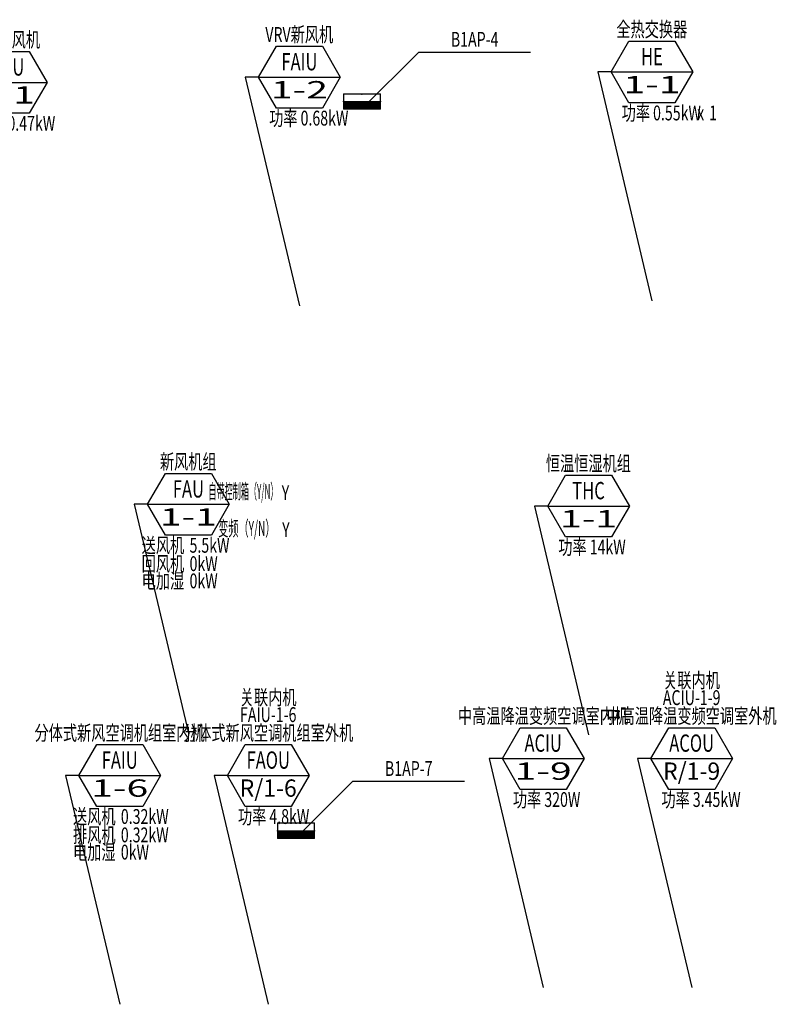
# Model space of a CAD drawing. Units: millimetres. Extents: x -192536 to -75975, y 9202 to 108600.
# Drawn here: x -177295 to -162010, y 62583 to 82482 of the extents above; entities that cross this region are included whole.
import ezdxf
from ezdxf.enums import TextEntityAlignment as Align

# ---------------------------------------------------------------- set-up
doc = ezdxf.new("R2010")
doc.units = ezdxf.units.MM
for name, color, linetype in [('idamep_ebz1', 2, 'Continuous'), ('idamep_etxt1', 1, 'Continuous'), ('idamep_pdx', 3, 'Continuous')]:
    doc.layers.add(name, color=color, linetype=linetype)
doc.layers.add('暖-临时-提电', color=101, linetype='Continuous', plot=False)
doc.layers.add('暖-临时-提电-输入项', color=1, linetype='Continuous', plot=False)
doc.styles.add('IDAMEP', font='hzs', dxfattribs={"width": 0.7, "bigfont": 'hzdx'})

# ---------------------------------------------------------------- blocks, each defined once
blk = doc.blocks.new('*X6')
at = {"color": 0}
for p, q in [((-250, 33), (-183, 100)), ((-250, 68), (-218, 100)), ((-247, 0), (-147, 100)), ((-212, 0), (-112, 100)), ((-177, 0), (-77, 100)), ((-141, 0), (-41, 100)), ((-106, 0), (-6, 100)), ((-71, 0), (29, 100)), ((-35, 0), (65, 100)), ((0, 0), (100, 100)), ((35, 0), (135, 100)), ((71, 0), (171, 100)), ((106, 0), (206, 100)), ((141, 0), (241, 100)), ((177, 0), (250, 73)), ((212, 0), (250, 38)), ((247, 0), (250, 3))]:
    blk.add_line(p, q, dxfattribs=at)
blk = doc.blocks.new('idamep_dlx')
at = {"layer": 'idamep_pdx'}
for p, q in [((-375, 300), (-375, 0)), ((375, 300), (-375, 300)), ((375, 0), (375, 300)), ((-375, 150), (375, 150)), ((-375, 0), (375, 0))]:
    blk.add_line(p, q, dxfattribs=at)
for points, const_width in [([(-375, 300), (-375, 0), (375, 0), (375, 300), (-375, 300), (-375, 0)], 20), ([(-375, 75), (375, 75)], 150)]:
    blk.add_lwpolyline(points, dxfattribs=dict(at, const_width=const_width))
for p in [(0, 300), (-375, 150), (0, 0), (375, 150)]:
    blk.add_point(p, dxfattribs=at)
at = {"layer": 'idamep_pdx', "xscale": 1.50000000030559, "yscale": 1.50000000030559, "zscale": 1.50000000030559}
blk.add_blockref('*X6', (0, 0), dxfattribs=at)
blk = doc.blocks.new('idamep_pdx_bz')
at = {"layer": 'idamep_ebz1'}
for p, q in [((0, 0), (1151, 1151)), ((1151, 1151), (3404, 1151))]:
    blk.add_line(p, q, dxfattribs=at)
at = {"layer": 'idamep_etxt1', "style": 'IDAMEP', "width": 0.7}
for tag, p in [('EQNO', (2277, 1407)), ('INNO', (2277, 948))]:
    blk.add_attdef(tag, text='', height=300, dxfattribs=at).set_placement(p, align=Align.MIDDLE_CENTER)
blk = doc.blocks.new('SB')
for p, q in [((-1776, 0), (-1388, 672)), ((-1388, 672), (-388, 672)), ((-388, 672), (0, 0)), ((-1388, -672), (-1776, 0)), ((-1776, 0), (0, 0)), ((0, 0), (-388, -672)), ((-388, -672), (-1388, -672))]:
    blk.add_line(p, q)
blk = doc.blocks.new('*U54')
for p, q in [((-825, 4624), (-1094, 4624)), ((-1094, 4624), (0, 0))]:
    blk.add_line(p, q)
at = {"xscale": 0.9285714285506401, "yscale": 0.9285714285506401, "zscale": 0.9285714285506401}
blk.add_blockref('SB', (825, 4624), dxfattribs=at)
at = {"style": 'IDAMEP', "width": 0.7, "flags": 1}
blk.add_attdef('ID', (-1046, 4863), '', height=300, dxfattribs=at)
at = {"style": 'IDAMEP', "width": 0.7}
blk.add_attdef('类别代号', text='', height=350, dxfattribs=at).set_placement((0, 4936), align=Align.MIDDLE_CENTER)
at = {"style": 'IDAMEP', "width": 0.856521}
blk.add_attdef('设备编号', text='', height=350, dxfattribs=at).set_placement((-577, 4194), (577, 4194), align=Align.FIT)
at = {"layer": '暖-临时-提电', "style": 'IDAMEP', "width": 0.7}
blk.add_text('功率', height=300, dxfattribs=at).set_placement((-39, 3796), align=Align.MIDDLE_RIGHT)
at = {"layer": '暖-临时-提电', "style": 'IDAMEP', "width": 0.7, "flags": 1}
blk.add_attdef('SPECIALITY', text='', height=300, dxfattribs=at).set_placement((106, 2348), align=Align.MIDDLE_CENTER)
at = {"layer": '暖-临时-提电-输入项', "style": 'IDAMEP', "width": 0.7, "flags": 8}
blk.add_attdef('EQNAME', text='', height=300, dxfattribs=at).set_placement((-3, 5336), align=Align.CENTER)
at = {"layer": '暖-临时-提电-输入项', "style": 'IDAMEP', "width": 0.7}
blk.add_attdef('POWERA', text='', height=300, dxfattribs=at).set_placement((23, 3796), align=Align.MIDDLE_LEFT)
blk = doc.blocks.new('*U52')
for p, q in [((-825, 4624), (-1094, 4624)), ((-1094, 4624), (0, 0))]:
    blk.add_line(p, q)
at = {"xscale": 0.9285714285506401, "yscale": 0.9285714285506401, "zscale": 0.9285714285506401}
blk.add_blockref('SB', (825, 4624), dxfattribs=at)
at = {"style": 'IDAMEP', "width": 0.7, "flags": 1}
blk.add_attdef('ID', (-1046, 4863), '', height=300, dxfattribs=at)
at = {"style": 'IDAMEP', "width": 0.7}
blk.add_attdef('类别代号', text='', height=350, dxfattribs=at).set_placement((0, 4936), align=Align.MIDDLE_CENTER)
at = {"style": 'IDAMEP', "width": 0.856521}
blk.add_attdef('设备编号', text='', height=350, dxfattribs=at).set_placement((-577, 4194), (577, 4194), align=Align.FIT)
at = {"layer": '暖-临时-提电', "style": 'IDAMEP', "width": 0.7}
blk.add_text('功率', height=300, dxfattribs=at).set_placement((-39, 3796), align=Align.MIDDLE_RIGHT)
at = {"layer": '暖-临时-提电', "style": 'IDAMEP', "width": 0.7, "flags": 1}
blk.add_attdef('SPECIALITY', text='', height=300, dxfattribs=at).set_placement((106, 2348), align=Align.MIDDLE_CENTER)
at = {"layer": '暖-临时-提电-输入项', "style": 'IDAMEP', "width": 0.7, "flags": 8}
blk.add_attdef('EQNAME', text='', height=300, dxfattribs=at).set_placement((-3, 5336), align=Align.CENTER)
at = {"layer": '暖-临时-提电-输入项', "style": 'IDAMEP', "width": 0.7}
blk.add_attdef('POWERA', text='', height=300, dxfattribs=at).set_placement((23, 3796), align=Align.MIDDLE_LEFT)
blk = doc.blocks.new('*U53')
for p, q in [((-825, 4624), (-1094, 4624)), ((-1094, 4624), (0, 0))]:
    blk.add_line(p, q)
at = {"xscale": 0.9285714285506401, "yscale": 0.9285714285506401, "zscale": 0.9285714285506401}
blk.add_blockref('SB', (825, 4624), dxfattribs=at)
at = {"style": 'IDAMEP', "width": 0.7, "flags": 1}
blk.add_attdef('ID', (-1046, 4863), '', height=300, dxfattribs=at)
at = {"style": 'IDAMEP', "width": 0.7}
blk.add_attdef('类别代号', text='', height=350, dxfattribs=at).set_placement((0, 4936), align=Align.MIDDLE_CENTER)
at = {"style": 'IDAMEP', "width": 0.856521}
blk.add_attdef('设备编号', text='', height=350, dxfattribs=at).set_placement((-577, 4194), (577, 4194), align=Align.FIT)
at = {"layer": '暖-临时-提电', "style": 'IDAMEP', "width": 0.7}
for s, p in [('功率', (-39, 3796)), ('x', (1056, 3796))]:
    blk.add_text(s, height=300, dxfattribs=at).set_placement(p, align=Align.MIDDLE_RIGHT)
at = {"layer": '暖-临时-提电', "style": 'IDAMEP', "width": 0.7, "flags": 1}
blk.add_attdef('SPECIALITY', text='', height=300, dxfattribs=at).set_placement((106, 2348), align=Align.MIDDLE_CENTER)
at = {"layer": '暖-临时-提电-输入项', "style": 'IDAMEP', "width": 0.7, "flags": 8}
blk.add_attdef('EQNAME', text='', height=300, dxfattribs=at).set_placement((-3, 5336), align=Align.CENTER)
at = {"layer": '暖-临时-提电-输入项', "style": 'IDAMEP', "width": 0.7}
for tag, p in [('POWERA', (23, 3796)), ('NUMA', (1157, 3796))]:
    blk.add_attdef(tag, text='', height=300, dxfattribs=at).set_placement(p, align=Align.MIDDLE_LEFT)
blk = doc.blocks.new('*U119')
for p, q in [((-825, 4624), (-1094, 4624)), ((-1094, 4624), (0, 0))]:
    blk.add_line(p, q)
at = {"xscale": 0.9285714285506401, "yscale": 0.9285714285506401, "zscale": 0.9285714285506401}
blk.add_blockref('SB', (825, 4624), dxfattribs=at)
at = {"style": 'IDAMEP', "width": 0.7, "flags": 1}
blk.add_attdef('ID', (-1046, 4863), '', height=300, dxfattribs=at)
at = {"style": 'IDAMEP', "width": 0.7}
blk.add_attdef('类别代号', text='', height=350, dxfattribs=at).set_placement((0, 4936), align=Align.MIDDLE_CENTER)
at = {"style": 'IDAMEP', "width": 0.856521}
blk.add_attdef('设备编号', text='', height=350, dxfattribs=at).set_placement((-577, 4194), (577, 4194), align=Align.FIT)
at = {"layer": '暖-临时-提电', "style": 'IDAMEP'}
for s, width, p in [('自带控制箱（Y/N）', 0.4, (1819, 4884)), ('变频（Y/N）', 0.5, (1758, 4137)), ('送风机', 0.7, (-85, 3796)), ('回风机', 0.7, (-85, 3424)), ('电加湿', 0.7, (-85, 3076))]:
    blk.add_text(s, height=300, dxfattribs=dict(at, width=width)).set_placement(p, align=Align.MIDDLE_RIGHT)
at = {"layer": '暖-临时-提电', "style": 'IDAMEP', "width": 0.7, "flags": 1}
blk.add_attdef('SPECIALITY', text='', height=300, dxfattribs=at).set_placement((106, 2348), align=Align.MIDDLE_CENTER)
at = {"layer": '暖-临时-提电-输入项', "style": 'IDAMEP', "width": 0.7, "flags": 8}
blk.add_attdef('EQNAME', text='', height=300, dxfattribs=at).set_placement((-3, 5336), align=Align.CENTER)
for tag, p in [('ZDKZG', (1885, 4709)), ('VSF', (1892, 3962))]:
    blk.add_attdef(tag, p, '', height=300, dxfattribs=at)
at = {"layer": '暖-临时-提电-输入项', "style": 'IDAMEP', "width": 0.7}
for tag, p in [('POWERA', (23, 3796)), ('POWERB', (23, 3424)), ('POWERC', (23, 3076))]:
    blk.add_attdef(tag, text='', height=300, dxfattribs=at).set_placement(p, align=Align.MIDDLE_LEFT)
blk = doc.blocks.new('*U120')
for p, q in [((-825, 4624), (-1094, 4624)), ((-1094, 4624), (0, 0))]:
    blk.add_line(p, q)
at = {"xscale": 0.9285714285506401, "yscale": 0.9285714285506401, "zscale": 0.9285714285506401}
blk.add_blockref('SB', (825, 4624), dxfattribs=at)
at = {"style": 'IDAMEP', "width": 0.7, "flags": 1}
blk.add_attdef('ID', (-1046, 4863), '', height=300, dxfattribs=at)
at = {"style": 'IDAMEP', "width": 0.7}
blk.add_attdef('类别代号', text='', height=350, dxfattribs=at).set_placement((0, 4936), align=Align.MIDDLE_CENTER)
at = {"style": 'IDAMEP', "width": 0.856521}
blk.add_attdef('设备编号', text='', height=350, dxfattribs=at).set_placement((-577, 4194), (577, 4194), align=Align.FIT)
at = {"layer": '暖-临时-提电', "style": 'IDAMEP', "width": 0.7}
blk.add_text('功率', height=300, dxfattribs=at).set_placement((-39, 3796), align=Align.MIDDLE_RIGHT)
at = {"layer": '暖-临时-提电', "style": 'IDAMEP', "width": 0.7, "flags": 1}
blk.add_attdef('SPECIALITY', text='', height=300, dxfattribs=at).set_placement((106, 2348), align=Align.MIDDLE_CENTER)
at = {"layer": '暖-临时-提电-输入项', "style": 'IDAMEP', "width": 0.7, "flags": 8}
blk.add_attdef('EQNAME', text='', height=300, dxfattribs=at).set_placement((-3, 5336), align=Align.CENTER)
at = {"layer": '暖-临时-提电-输入项', "style": 'IDAMEP', "width": 0.7}
blk.add_attdef('POWERA', text='', height=300, dxfattribs=at).set_placement((23, 3796), align=Align.MIDDLE_LEFT)
blk = doc.blocks.new('*U111')
for p, q in [((-825, 4624), (-1094, 4624)), ((-1094, 4624), (0, 0))]:
    blk.add_line(p, q)
at = {"xscale": 0.9285714285506401, "yscale": 0.9285714285506401, "zscale": 0.9285714285506401}
blk.add_blockref('SB', (825, 4624), dxfattribs=at)
at = {"style": 'IDAMEP', "width": 0.7, "flags": 1}
blk.add_attdef('ID', (-1046, 4863), '', height=300, dxfattribs=at)
at = {"style": 'IDAMEP', "width": 0.7}
blk.add_attdef('类别代号', text='', height=350, dxfattribs=at).set_placement((0, 4936), align=Align.MIDDLE_CENTER)
at = {"style": 'IDAMEP', "width": 0.856521}
blk.add_attdef('设备编号', text='', height=350, dxfattribs=at).set_placement((-577, 4194), (577, 4194), align=Align.FIT)
at = {"layer": '暖-临时-提电', "style": 'IDAMEP', "width": 0.7}
for s, p in [('送风机', (-85, 3796)), ('排风机', (-85, 3424)), ('电加湿', (-85, 3076))]:
    blk.add_text(s, height=300, dxfattribs=at).set_placement(p, align=Align.MIDDLE_RIGHT)
at = {"layer": '暖-临时-提电', "style": 'IDAMEP', "width": 0.7, "flags": 1}
blk.add_attdef('SPECIALITY', text='', height=300, dxfattribs=at).set_placement((106, 2348), align=Align.MIDDLE_CENTER)
at = {"layer": '暖-临时-提电-输入项', "style": 'IDAMEP', "width": 0.7, "flags": 8}
blk.add_attdef('EQNAME', text='', height=300, dxfattribs=at).set_placement((-3, 5336), align=Align.CENTER)
at = {"layer": '暖-临时-提电-输入项', "style": 'IDAMEP', "width": 0.7}
for tag, p in [('POWERA', (23, 3796)), ('POWERB', (23, 3424)), ('POWERC', (23, 3076))]:
    blk.add_attdef(tag, text='', height=300, dxfattribs=at).set_placement(p, align=Align.MIDDLE_LEFT)
blk = doc.blocks.new('*U108')
for p, q in [((-825, 4624), (-1094, 4624)), ((-1094, 4624), (0, 0))]:
    blk.add_line(p, q)
at = {"xscale": 0.9285714285506401, "yscale": 0.9285714285506401, "zscale": 0.9285714285506401}
blk.add_blockref('SB', (825, 4624), dxfattribs=at)
at = {"style": 'IDAMEP', "width": 0.7, "flags": 1}
blk.add_attdef('ID', (-1046, 4863), '', height=300, dxfattribs=at)
at = {"style": 'IDAMEP', "width": 0.7}
blk.add_attdef('类别代号', text='', height=350, dxfattribs=at).set_placement((0, 4936), align=Align.MIDDLE_CENTER)
at = {"style": 'IDAMEP', "width": 0.856521}
blk.add_attdef('设备编号', text='', height=350, dxfattribs=at).set_placement((-577, 4194), (577, 4194), align=Align.FIT)
at = {"layer": '暖-临时-提电', "style": 'IDAMEP', "width": 0.7}
blk.add_text('关联内机', height=300, dxfattribs=at).set_placement((-2, 6205), align=Align.MIDDLE_CENTER)
blk.add_text('功率', height=300, dxfattribs=at).set_placement((-39, 3796), align=Align.MIDDLE_RIGHT)
at = {"layer": '暖-临时-提电', "style": 'IDAMEP', "width": 0.7, "flags": 1}
blk.add_attdef('SPECIALITY', text='', height=300, dxfattribs=at).set_placement((106, 2348), align=Align.MIDDLE_CENTER)
at = {"layer": '暖-临时-提电-输入项', "style": 'IDAMEP', "width": 0.7}
blk.add_attdef('EQRELATED', text='', height=300, dxfattribs=at).set_placement((0, 5815), align=Align.MIDDLE)
at = {"layer": '暖-临时-提电-输入项', "style": 'IDAMEP', "width": 0.7, "flags": 8}
blk.add_attdef('EQNAME', text='', height=300, dxfattribs=at).set_placement((-3, 5336), align=Align.CENTER)
at = {"layer": '暖-临时-提电-输入项', "style": 'IDAMEP', "width": 0.7}
blk.add_attdef('POWERA', text='', height=300, dxfattribs=at).set_placement((23, 3796), align=Align.MIDDLE_LEFT)
blk = doc.blocks.new('*U109')
for p, q in [((-825, 4624), (-1094, 4624)), ((-1094, 4624), (0, 0))]:
    blk.add_line(p, q)
at = {"xscale": 0.9285714285506401, "yscale": 0.9285714285506401, "zscale": 0.9285714285506401}
blk.add_blockref('SB', (825, 4624), dxfattribs=at)
at = {"style": 'IDAMEP', "width": 0.7, "flags": 1}
blk.add_attdef('ID', (-1046, 4863), '', height=300, dxfattribs=at)
at = {"style": 'IDAMEP', "width": 0.7}
blk.add_attdef('类别代号', text='', height=350, dxfattribs=at).set_placement((0, 4936), align=Align.MIDDLE_CENTER)
at = {"style": 'IDAMEP', "width": 0.856521}
blk.add_attdef('设备编号', text='', height=350, dxfattribs=at).set_placement((-577, 4194), (577, 4194), align=Align.FIT)
at = {"layer": '暖-临时-提电', "style": 'IDAMEP', "width": 0.7}
blk.add_text('功率', height=300, dxfattribs=at).set_placement((-39, 3796), align=Align.MIDDLE_RIGHT)
at = {"layer": '暖-临时-提电', "style": 'IDAMEP', "width": 0.7, "flags": 1}
blk.add_attdef('SPECIALITY', text='', height=300, dxfattribs=at).set_placement((106, 2348), align=Align.MIDDLE_CENTER)
at = {"layer": '暖-临时-提电-输入项', "style": 'IDAMEP', "width": 0.7, "flags": 8}
blk.add_attdef('EQNAME', text='', height=300, dxfattribs=at).set_placement((-3, 5336), align=Align.CENTER)
at = {"layer": '暖-临时-提电-输入项', "style": 'IDAMEP', "width": 0.7}
blk.add_attdef('POWERA', text='', height=300, dxfattribs=at).set_placement((23, 3796), align=Align.MIDDLE_LEFT)
blk = doc.blocks.new('*U110')
for p, q in [((-825, 4624), (-1094, 4624)), ((-1094, 4624), (0, 0))]:
    blk.add_line(p, q)
at = {"xscale": 0.9285714285506401, "yscale": 0.9285714285506401, "zscale": 0.9285714285506401}
blk.add_blockref('SB', (825, 4624), dxfattribs=at)
at = {"style": 'IDAMEP', "width": 0.7, "flags": 1}
blk.add_attdef('ID', (-1046, 4863), '', height=300, dxfattribs=at)
at = {"style": 'IDAMEP', "width": 0.7}
blk.add_attdef('类别代号', text='', height=350, dxfattribs=at).set_placement((0, 4936), align=Align.MIDDLE_CENTER)
at = {"style": 'IDAMEP', "width": 0.856521}
blk.add_attdef('设备编号', text='', height=350, dxfattribs=at).set_placement((-577, 4194), (577, 4194), align=Align.FIT)
at = {"layer": '暖-临时-提电', "style": 'IDAMEP', "width": 0.7}
blk.add_text('关联内机', height=300, dxfattribs=at).set_placement((-2, 6205), align=Align.MIDDLE_CENTER)
blk.add_text('功率', height=300, dxfattribs=at).set_placement((-39, 3796), align=Align.MIDDLE_RIGHT)
at = {"layer": '暖-临时-提电', "style": 'IDAMEP', "width": 0.7, "flags": 1}
blk.add_attdef('SPECIALITY', text='', height=300, dxfattribs=at).set_placement((106, 2348), align=Align.MIDDLE_CENTER)
at = {"layer": '暖-临时-提电-输入项', "style": 'IDAMEP', "width": 0.7}
blk.add_attdef('EQRELATED', text='', height=300, dxfattribs=at).set_placement((0, 5815), align=Align.MIDDLE)
at = {"layer": '暖-临时-提电-输入项', "style": 'IDAMEP', "width": 0.7, "flags": 8}
blk.add_attdef('EQNAME', text='', height=300, dxfattribs=at).set_placement((-3, 5336), align=Align.CENTER)
at = {"layer": '暖-临时-提电-输入项', "style": 'IDAMEP', "width": 0.7}
blk.add_attdef('POWERA', text='', height=300, dxfattribs=at).set_placement((23, 3796), align=Align.MIDDLE_LEFT)

msp = doc.modelspace()

# ---------------------------------------------------------------- block references
ref = msp.add_blockref('*U53', (-164523, 76802))
ref.add_attrib('设备编号', '1-1', dxfattribs={"height": 350, "style": 'IDAMEP', "width": 1.557311}).set_placement((-165099, 80996), (-163946, 80996), align=Align.FIT)
ref.add_attrib('类别代号', 'HE', dxfattribs={"height": 350, "style": 'IDAMEP', "width": 0.7}).set_placement((-164523, 81738), align=Align.MIDDLE_CENTER)
ref.add_attrib('EQNAME', '全热交换器', dxfattribs={"layer": '暖-临时-提电-输入项', "height": 300, "style": 'IDAMEP', "width": 0.7}).set_placement((-164526, 82138), align=Align.CENTER)
ref.add_attrib('POWERA', '0.55kW', dxfattribs={"layer": '暖-临时-提电-输入项', "height": 300, "style": 'IDAMEP', "width": 0.7}).set_placement((-164500, 80598), align=Align.MIDDLE_LEFT)
ref.add_attrib('NUMA', '1', dxfattribs={"layer": '暖-临时-提电-输入项', "height": 300, "style": 'IDAMEP', "width": 0.7}).set_placement((-163366, 80598), align=Align.MIDDLE_LEFT)
ref = msp.add_blockref('*U54', (-177566, 76592))
ref.add_attrib('设备编号', '1-1', dxfattribs={"height": 350, "style": 'IDAMEP', "width": 1.557311}).set_placement((-178142, 80787), (-176989, 80787), align=Align.FIT)
ref.add_attrib('类别代号', 'FAIU', dxfattribs={"height": 350, "style": 'IDAMEP', "width": 0.7}).set_placement((-177566, 81528), align=Align.MIDDLE_CENTER)
ref.add_attrib('EQNAME', 'VRV新风机', dxfattribs={"layer": '暖-临时-提电-输入项', "height": 300, "style": 'IDAMEP', "width": 0.7}).set_placement((-177569, 81928), align=Align.CENTER)
ref.add_attrib('POWERA', '0.47kW', dxfattribs={"layer": '暖-临时-提电-输入项', "height": 300, "style": 'IDAMEP', "width": 0.7}).set_placement((-177543, 80388), align=Align.MIDDLE_LEFT)
ref = msp.add_blockref('*U52', (-171644, 76697))
ref.add_attrib('设备编号', '1-2', dxfattribs={"height": 350, "style": 'IDAMEP', "width": 1.427535}).set_placement((-172220, 80892), (-171067, 80892), align=Align.FIT)
ref.add_attrib('类别代号', 'FAIU', dxfattribs={"height": 350, "style": 'IDAMEP', "width": 0.7}).set_placement((-171644, 81633), align=Align.MIDDLE_CENTER)
ref.add_attrib('EQNAME', 'VRV新风机', dxfattribs={"layer": '暖-临时-提电-输入项', "height": 300, "style": 'IDAMEP', "width": 0.7}).set_placement((-171647, 82034), align=Align.CENTER)
ref.add_attrib('POWERA', '0.68kW', dxfattribs={"layer": '暖-临时-提电-输入项', "height": 300, "style": 'IDAMEP', "width": 0.7}).set_placement((-171621, 80493), align=Align.MIDDLE_LEFT)
ref = msp.add_blockref('*U119', (-173887, 68064))
ref.add_attrib('设备编号', '1-1', dxfattribs={"height": 350, "style": 'IDAMEP', "width": 1.557311}).set_placement((-174463, 72258), (-173310, 72258), align=Align.FIT)
ref.add_attrib('类别代号', 'FAU', dxfattribs={"height": 350, "style": 'IDAMEP', "width": 0.7}).set_placement((-173887, 73000), align=Align.MIDDLE_CENTER)
ref.add_attrib('EQNAME', '新风机组', dxfattribs={"layer": '暖-临时-提电-输入项', "height": 300, "style": 'IDAMEP', "width": 0.7}).set_placement((-173890, 73400), align=Align.CENTER)
ref.add_attrib('POWERA', '5.5kW', dxfattribs={"layer": '暖-临时-提电-输入项', "height": 300, "style": 'IDAMEP', "width": 0.7}).set_placement((-173864, 71860), align=Align.MIDDLE_LEFT)
ref.add_attrib('POWERB', '0kW', dxfattribs={"layer": '暖-临时-提电-输入项', "height": 300, "style": 'IDAMEP', "width": 0.7}).set_placement((-173864, 71488), align=Align.MIDDLE_LEFT)
ref.add_attrib('POWERC', '0kW', dxfattribs={"layer": '暖-临时-提电-输入项', "height": 300, "style": 'IDAMEP', "width": 0.7}).set_placement((-173864, 71140), align=Align.MIDDLE_LEFT)
ref.add_attrib('VSF', 'Y', (-171994, 72026), dxfattribs={"layer": '暖-临时-提电-输入项', "height": 300, "style": 'IDAMEP', "width": 0.7})
ref.add_attrib('ZDKZG', 'Y', (-172002, 72773), dxfattribs={"layer": '暖-临时-提电-输入项', "height": 300, "style": 'IDAMEP', "width": 0.7})
ref = msp.add_blockref('*U120', (-165803, 68029))
ref.add_attrib('设备编号', '1-1', dxfattribs={"height": 350, "style": 'IDAMEP', "width": 1.557311}).set_placement((-166379, 72223), (-165226, 72223), align=Align.FIT)
ref.add_attrib('类别代号', 'THC', dxfattribs={"height": 350, "style": 'IDAMEP', "width": 0.7}).set_placement((-165803, 72965), align=Align.MIDDLE_CENTER)
ref.add_attrib('EQNAME', '恒温恒湿机组', dxfattribs={"layer": '暖-临时-提电-输入项', "height": 300, "style": 'IDAMEP', "width": 0.7}).set_placement((-165806, 73365), align=Align.CENTER)
ref.add_attrib('POWERA', '14kW', dxfattribs={"layer": '暖-临时-提电-输入项', "height": 300, "style": 'IDAMEP', "width": 0.7}).set_placement((-165780, 71825), align=Align.MIDDLE_LEFT)
ref = msp.add_blockref('*U110', (-163720, 62926))
ref.add_attrib('设备编号', 'R/1-9', dxfattribs={"height": 350, "style": 'IDAMEP', "width": 0.856521}).set_placement((-164297, 67121), (-163144, 67121), align=Align.FIT)
ref.add_attrib('类别代号', 'ACOU', dxfattribs={"height": 350, "style": 'IDAMEP', "width": 0.7}).set_placement((-163720, 67862), align=Align.MIDDLE_CENTER)
ref.add_attrib('EQRELATED', 'ACIU-1-9', dxfattribs={"layer": '暖-临时-提电-输入项', "height": 300, "style": 'IDAMEP', "width": 0.7}).set_placement((-163720, 68742), align=Align.MIDDLE)
ref.add_attrib('EQNAME', '中高温降温变频空调室外机', dxfattribs={"layer": '暖-临时-提电-输入项', "height": 300, "style": 'IDAMEP', "width": 0.7}).set_placement((-163723, 68262), align=Align.CENTER)
ref.add_attrib('POWERA', '3.45kW', dxfattribs={"layer": '暖-临时-提电-输入项', "height": 300, "style": 'IDAMEP', "width": 0.7}).set_placement((-163697, 66722), align=Align.MIDDLE_LEFT)
ref = msp.add_blockref('*U108', (-172274, 62583))
ref.add_attrib('设备编号', 'R/1-6', dxfattribs={"height": 350, "style": 'IDAMEP', "width": 0.856521}).set_placement((-172851, 66778), (-171698, 66778), align=Align.FIT)
ref.add_attrib('类别代号', 'FAOU', dxfattribs={"height": 350, "style": 'IDAMEP', "width": 0.7}).set_placement((-172274, 67519), align=Align.MIDDLE_CENTER)
ref.add_attrib('EQRELATED', 'FAIU-1-6', dxfattribs={"layer": '暖-临时-提电-输入项', "height": 300, "style": 'IDAMEP', "width": 0.7}).set_placement((-172274, 68399), align=Align.MIDDLE)
ref.add_attrib('EQNAME', '分体式新风空调机组室外机', dxfattribs={"layer": '暖-临时-提电-输入项', "height": 300, "style": 'IDAMEP', "width": 0.7}).set_placement((-172277, 67919), align=Align.CENTER)
ref.add_attrib('POWERA', '4.8kW', dxfattribs={"layer": '暖-临时-提电-输入项', "height": 300, "style": 'IDAMEP', "width": 0.7}).set_placement((-172252, 66379), align=Align.MIDDLE_LEFT)
ref = msp.add_blockref('*U109', (-166720, 62926))
ref.add_attrib('设备编号', '1-9', dxfattribs={"height": 350, "style": 'IDAMEP', "width": 1.451731}).set_placement((-167297, 67121), (-166144, 67121), align=Align.FIT)
ref.add_attrib('类别代号', 'ACIU', dxfattribs={"height": 350, "style": 'IDAMEP', "width": 0.7}).set_placement((-166720, 67862), align=Align.MIDDLE_CENTER)
ref.add_attrib('EQNAME', '中高温降温变频空调室内机', dxfattribs={"layer": '暖-临时-提电-输入项', "height": 300, "style": 'IDAMEP', "width": 0.7}).set_placement((-166723, 68262), align=Align.CENTER)
ref.add_attrib('POWERA', '320W', dxfattribs={"layer": '暖-临时-提电-输入项', "height": 300, "style": 'IDAMEP', "width": 0.7}).set_placement((-166697, 66722), align=Align.MIDDLE_LEFT)
ref = msp.add_blockref('*U111', (-175274, 62583))
ref.add_attrib('设备编号', '1-6', dxfattribs={"height": 350, "style": 'IDAMEP', "width": 1.451731}).set_placement((-175851, 66778), (-174698, 66778), align=Align.FIT)
ref.add_attrib('类别代号', 'FAIU', dxfattribs={"height": 350, "style": 'IDAMEP', "width": 0.7}).set_placement((-175274, 67519), align=Align.MIDDLE_CENTER)
ref.add_attrib('EQNAME', '分体式新风空调机组室内机', dxfattribs={"layer": '暖-临时-提电-输入项', "height": 300, "style": 'IDAMEP', "width": 0.7}).set_placement((-175277, 67919), align=Align.CENTER)
ref.add_attrib('POWERA', '0.32kW', dxfattribs={"layer": '暖-临时-提电-输入项', "height": 300, "style": 'IDAMEP', "width": 0.7}).set_placement((-175252, 66379), align=Align.MIDDLE_LEFT)
ref.add_attrib('POWERB', '0.32kW', dxfattribs={"layer": '暖-临时-提电-输入项', "height": 300, "style": 'IDAMEP', "width": 0.7}).set_placement((-175252, 66007), align=Align.MIDDLE_LEFT)
ref.add_attrib('POWERC', '0kW', dxfattribs={"layer": '暖-临时-提电-输入项', "height": 300, "style": 'IDAMEP', "width": 0.7}).set_placement((-175252, 65659), align=Align.MIDDLE_LEFT)
at = {"layer": 'idamep_ebz1', "color": 7}
ref = msp.add_blockref('idamep_pdx_bz', (-170382, 80678), dxfattribs=at)
ref.add_attrib('EQNO', 'B1AP-4', dxfattribs={"layer": 'idamep_etxt1', "height": 300, "style": 'IDAMEP', "width": 0.7}).set_placement((-168104, 82085), align=Align.MIDDLE_CENTER)
ref = msp.add_blockref('idamep_pdx_bz', (-171714, 65942), dxfattribs=at)
ref.add_attrib('EQNO', 'B1AP-7', dxfattribs={"layer": 'idamep_etxt1', "height": 300, "style": 'IDAMEP', "width": 0.7}).set_placement((-169436, 67348), align=Align.MIDDLE_CENTER)
at = {"layer": 'idamep_pdx', "color": 7}
for p in [(-170382, 80678), (-171714, 65942)]:
    msp.add_blockref('idamep_dlx', p, dxfattribs=at)

doc.saveas('drawing.dxf')
